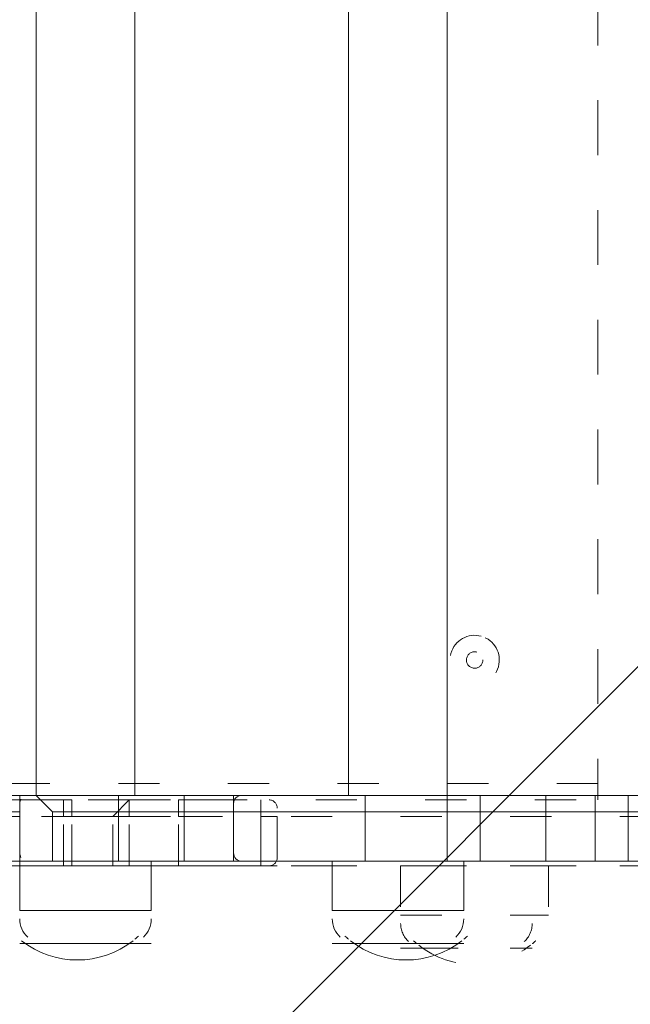
# Model space of a CAD drawing. Units: millimetres. Extents: x 11908 to 16578, y -12516 to -7643.
# Drawn here: x 14342 to 14499, y -10297 to -10044 of the extents above; entities that cross this region are included whole.
import ezdxf

# ---------------------------------------------------------------- set-up
doc = ezdxf.new("R2010")
doc.units = ezdxf.units.MM
doc.header["$MEASUREMENT"] = 0
for name, pattern in [('AI-Linetype-104', [56.4444452714211, 10.58333375123138, -17.63888888447917, 10.58333375123138, -17.63888888447917]), ('AI-Linetype-11', [56.4444452714211, 10.58333375123138, -17.63888888447917, 10.58333375123138, -17.63888888447917]), ('AI-Linetype-140', [56.4444452714211, 10.58333375123138, -17.63888888447917, 10.58333375123138, -17.63888888447917]), ('AI-Linetype-16', [56.4444452714211, 10.58333375123138, -17.63888888447917, 10.58333375123138, -17.63888888447917]), ('AI-Linetype-17', [56.4444452714211, 10.58333375123138, -17.63888888447917, 10.58333375123138, -17.63888888447917]), ('AI-Linetype-18', [56.4444452714211, 10.58333375123138, -17.63888888447917, 10.58333375123138, -17.63888888447917]), ('AI-Linetype-185', [56.4444452714211, 10.58333375123138, -17.63888888447917, 10.58333375123138, -17.63888888447917]), ('AI-Linetype-186', [56.4444452714211, 10.58333375123138, -17.63888888447917, 10.58333375123138, -17.63888888447917]), ('AI-Linetype-187', [56.4444452714211, 10.58333375123138, -17.63888888447917, 10.58333375123138, -17.63888888447917]), ('AI-Linetype-19', [56.4444452714211, 10.58333375123138, -17.63888888447917, 10.58333375123138, -17.63888888447917]), ('AI-Linetype-375', [56.4444452714211, 10.58333375123138, -17.63888888447917, 10.58333375123138, -17.63888888447917]), ('AI-Linetype-376', [56.4444452714211, 10.58333375123138, -17.63888888447917, 10.58333375123138, -17.63888888447917]), ('AI-Linetype-377', [56.4444452714211, 10.58333375123138, -17.63888888447917, 10.58333375123138, -17.63888888447917]), ('AI-Linetype-378', [56.4444452714211, 10.58333375123138, -17.63888888447917, 10.58333375123138, -17.63888888447917]), ('AI-Linetype-379', [56.4444452714211, 10.58333375123138, -17.63888888447917, 10.58333375123138, -17.63888888447917]), ('AI-Linetype-380', [56.4444452714211, 10.58333375123138, -17.63888888447917, 10.58333375123138, -17.63888888447917]), ('AI-Linetype-381', [56.4444452714211, 10.58333375123138, -17.63888888447917, 10.58333375123138, -17.63888888447917]), ('AI-Linetype-382', [56.4444452714211, 10.58333375123138, -17.63888888447917, 10.58333375123138, -17.63888888447917]), ('AI-Linetype-383', [56.4444452714211, 10.58333375123138, -17.63888888447917, 10.58333375123138, -17.63888888447917]), ('AI-Linetype-43', [56.4444452714211, 10.58333375123138, -17.63888888447917, 10.58333375123138, -17.63888888447917]), ('AI-Linetype-439', [56.4444452714211, 10.58333375123138, -17.63888888447917, 10.58333375123138, -17.63888888447917]), ('AI-Linetype-44', [56.4444452714211, 10.58333375123138, -17.63888888447917, 10.58333375123138, -17.63888888447917]), ('AI-Linetype-450', [56.4444452714211, 10.58333375123138, -17.63888888447917, 10.58333375123138, -17.63888888447917]), ('AI-Linetype-451', [56.4444452714211, 10.58333375123138, -17.63888888447917, 10.58333375123138, -17.63888888447917]), ('AI-Linetype-452', [56.4444452714211, 10.58333375123138, -17.63888888447917, 10.58333375123138, -17.63888888447917]), ('AI-Linetype-453', [56.4444452714211, 10.58333375123138, -17.63888888447917, 10.58333375123138, -17.63888888447917]), ('AI-Linetype-474', [56.4444452714211, 10.58333375123138, -17.63888888447917, 10.58333375123138, -17.63888888447917]), ('AI-Linetype-475', [56.4444452714211, 10.58333375123138, -17.63888888447917, 10.58333375123138, -17.63888888447917]), ('AI-Linetype-489', [56.4444452714211, 10.58333375123138, -17.63888888447917, 10.58333375123138, -17.63888888447917]), ('AI-Linetype-490', [56.4444452714211, 10.58333375123138, -17.63888888447917, 10.58333375123138, -17.63888888447917]), ('AI-Linetype-491', [56.4444452714211, 10.58333375123138, -17.63888888447917, 10.58333375123138, -17.63888888447917]), ('AI-Linetype-492', [56.4444452714211, 10.58333375123138, -17.63888888447917, 10.58333375123138, -17.63888888447917]), ('AI-Linetype-502', [56.4444452714211, 10.58333375123138, -17.63888888447917, 10.58333375123138, -17.63888888447917]), ('AI-Linetype-503', [56.4444452714211, 10.58333375123138, -17.63888888447917, 10.58333375123138, -17.63888888447917]), ('AI-Linetype-504', [56.4444452714211, 10.58333375123138, -17.63888888447917, 10.58333375123138, -17.63888888447917]), ('AI-Linetype-505', [56.4444452714211, 10.58333375123138, -17.63888888447917, 10.58333375123138, -17.63888888447917]), ('AI-Linetype-506', [56.4444452714211, 10.58333375123138, -17.63888888447917, 10.58333375123138, -17.63888888447917]), ('AI-Linetype-520', [56.4444452714211, 10.58333375123138, -17.63888888447917, 10.58333375123138, -17.63888888447917]), ('AI-Linetype-521', [56.4444452714211, 10.58333375123138, -17.63888888447917, 10.58333375123138, -17.63888888447917]), ('AI-Linetype-522', [56.4444452714211, 10.58333375123138, -17.63888888447917, 10.58333375123138, -17.63888888447917]), ('AI-Linetype-523', [56.4444452714211, 10.58333375123138, -17.63888888447917, 10.58333375123138, -17.63888888447917]), ('AI-Linetype-524', [56.4444452714211, 10.58333375123138, -17.63888888447917, 10.58333375123138, -17.63888888447917]), ('AI-Linetype-525', [56.4444452714211, 10.58333375123138, -17.63888888447917, 10.58333375123138, -17.63888888447917]), ('AI-Linetype-533', [56.4444452714211, 10.58333375123138, -17.63888888447917, 10.58333375123138, -17.63888888447917]), ('AI-Linetype-538', [56.4444452714211, 10.58333375123138, -17.63888888447917, 10.58333375123138, -17.63888888447917]), ('AI-Linetype-552', [56.4444452714211, 10.58333375123138, -17.63888888447917, 10.58333375123138, -17.63888888447917]), ('AI-Linetype-553', [56.4444452714211, 10.58333375123138, -17.63888888447917, 10.58333375123138, -17.63888888447917]), ('AI-Linetype-554', [56.4444452714211, 10.58333375123138, -17.63888888447917, 10.58333375123138, -17.63888888447917]), ('AI-Linetype-561', [56.4444452714211, 10.58333375123138, -17.63888888447917, 10.58333375123138, -17.63888888447917]), ('AI-Linetype-562', [56.4444452714211, 10.58333375123138, -17.63888888447917, 10.58333375123138, -17.63888888447917]), ('AI-Linetype-567', [56.4444452714211, 10.58333375123138, -17.63888888447917, 10.58333375123138, -17.63888888447917]), ('AI-Linetype-572', [56.4444452714211, 10.58333375123138, -17.63888888447917, 10.58333375123138, -17.63888888447917]), ('AI-Linetype-573', [56.4444452714211, 10.58333375123138, -17.63888888447917, 10.58333375123138, -17.63888888447917]), ('AI-Linetype-574', [56.4444452714211, 10.58333375123138, -17.63888888447917, 10.58333375123138, -17.63888888447917]), ('AI-Linetype-575', [56.4444452714211, 10.58333375123138, -17.63888888447917, 10.58333375123138, -17.63888888447917]), ('AI-Linetype-576', [56.4444452714211, 10.58333375123138, -17.63888888447917, 10.58333375123138, -17.63888888447917]), ('AI-Linetype-577', [56.4444452714211, 10.58333375123138, -17.63888888447917, 10.58333375123138, -17.63888888447917]), ('AI-Linetype-578', [56.4444452714211, 10.58333375123138, -17.63888888447917, 10.58333375123138, -17.63888888447917]), ('AI-Linetype-579', [56.4444452714211, 10.58333375123138, -17.63888888447917, 10.58333375123138, -17.63888888447917]), ('AI-Linetype-580', [56.4444452714211, 10.58333375123138, -17.63888888447917, 10.58333375123138, -17.63888888447917]), ('AI-Linetype-581', [56.4444452714211, 10.58333375123138, -17.63888888447917, 10.58333375123138, -17.63888888447917]), ('AI-Linetype-582', [56.4444452714211, 10.58333375123138, -17.63888888447917, 10.58333375123138, -17.63888888447917]), ('AI-Linetype-583', [56.4444452714211, 10.58333375123138, -17.63888888447917, 10.58333375123138, -17.63888888447917]), ('AI-Linetype-584', [56.4444452714211, 10.58333375123138, -17.63888888447917, 10.58333375123138, -17.63888888447917]), ('AI-Linetype-585', [56.4444452714211, 10.58333375123138, -17.63888888447917, 10.58333375123138, -17.63888888447917]), ('AI-Linetype-586', [56.4444452714211, 10.58333375123138, -17.63888888447917, 10.58333375123138, -17.63888888447917]), ('AI-Linetype-587', [56.4444452714211, 10.58333375123138, -17.63888888447917, 10.58333375123138, -17.63888888447917]), ('AI-Linetype-588', [56.4444452714211, 10.58333375123138, -17.63888888447917, 10.58333375123138, -17.63888888447917]), ('AI-Linetype-589', [56.4444452714211, 10.58333375123138, -17.63888888447917, 10.58333375123138, -17.63888888447917]), ('AI-Linetype-590', [56.4444452714211, 10.58333375123138, -17.63888888447917, 10.58333375123138, -17.63888888447917]), ('AI-Linetype-591', [56.4444452714211, 10.58333375123138, -17.63888888447917, 10.58333375123138, -17.63888888447917]), ('AI-Linetype-592', [56.4444452714211, 10.58333375123138, -17.63888888447917, 10.58333375123138, -17.63888888447917]), ('AI-Linetype-593', [56.4444452714211, 10.58333375123138, -17.63888888447917, 10.58333375123138, -17.63888888447917]), ('AI-Linetype-594', [56.4444452714211, 10.58333375123138, -17.63888888447917, 10.58333375123138, -17.63888888447917]), ('AI-Linetype-595', [56.4444452714211, 10.58333375123138, -17.63888888447917, 10.58333375123138, -17.63888888447917]), ('AI-Linetype-596', [56.4444452714211, 10.58333375123138, -17.63888888447917, 10.58333375123138, -17.63888888447917]), ('AI-Linetype-597', [56.4444452714211, 10.58333375123138, -17.63888888447917, 10.58333375123138, -17.63888888447917]), ('AI-Linetype-600', [56.4444452714211, 10.58333375123138, -17.63888888447917, 10.58333375123138, -17.63888888447917]), ('AI-Linetype-601', [56.4444452714211, 10.58333375123138, -17.63888888447917, 10.58333375123138, -17.63888888447917]), ('AI-Linetype-602', [56.4444452714211, 10.58333375123138, -17.63888888447917, 10.58333375123138, -17.63888888447917]), ('AI-Linetype-629', [56.4444452714211, 10.58333375123138, -17.63888888447917, 10.58333375123138, -17.63888888447917]), ('AI-Linetype-630', [56.4444452714211, 10.58333375123138, -17.63888888447917, 10.58333375123138, -17.63888888447917]), ('AI-Linetype-75', [56.4444452714211, 10.58333375123138, -17.63888888447917, 10.58333375123138, -17.63888888447917])]:
    doc.linetypes.add(name, pattern=pattern)
doc.layers.add('Hatching', color=7, linetype='Continuous', lineweight=0)
doc.layers.add('Layer 1', color=7, linetype='Continuous', lineweight=0)

# ---------------------------------------------------------------- blocks, each defined once
blk = doc.blocks.new('Block_1')
at = {"layer": 'Layer 1', "color": 18, "lineweight": 9, "true_color": 0x000000}
for p, q in [((14346.46962407633, -10243.6328065382), (14346.46962407633, -9921.899645540077)), ((14371.87074372602, -10243.6328065382), (14371.87074372602, -9921.899645540077)), ((14426.9039909182, -10243.6328065382), (14426.9039909182, -9921.899645540077)), ((14452.30295738321, -10243.6328065382), (14452.30295738321, -9921.899645540077)), ((14342.23646299883, -10243.6328065382), (14342.23646299883, -10243.6328065382)), ((14342.23646299883, -10243.6328065382), (14342.23646299883, -10243.6328065382)), ((14367.63758264851, -10247.8659676157), (14367.63758264851, -10243.6328065382)), ((14155.97091603476, -10247.8659676157), (14342.23646299883, -10247.8659676157)), ((14342.23646299883, -10260.56545084821), (14342.23646299883, -10247.8659676157)), ((14342.23646299883, -10260.56545084821), (14342.23646299883, -10247.8659676157)), ((14342.23646299883, -10247.8659676157), (14342.23646299883, -10247.8659676157)), ((14350.70493833851, -10260.56545084821), (14350.70493833851, -10247.8659676157)), ((14350.70493833851, -10247.8659676157), (14367.63758264851, -10247.8659676157)), ((14367.63758264851, -10260.56545084821), (14367.63758264851, -10247.8659676157)), ((14367.63758264851, -10260.56545084821), (14367.63758264851, -10247.8659676157)), ((14367.63758264851, -10247.8659676157), (14384.57022695852, -10247.8659676157)), ((14367.63758264851, -10247.8659676157), (14367.63758264851, -10247.8659676157)), ((14384.57022695852, -10260.56545084821), (14384.57022695852, -10247.8659676157)), ((14384.57022695852, -10247.8659676157), (14397.26971019102, -10247.8659676157)), ((14397.26971019102, -10260.56545084821), (14397.26971019102, -10247.8659676157)), ((14397.26971019102, -10260.56545084821), (14397.26971019102, -10247.8659676157)), ((14397.26971019102, -10260.56545084821), (14397.26971019102, -10247.8659676157)), ((14397.26971019102, -10247.8659676157), (14431.1371519957, -10247.8659676157)), ((14397.26971019102, -10247.8659676157), (14397.26971019102, -10247.8659676157)), ((14397.26971019102, -10247.8659676157), (14397.26971019102, -10247.8659676157)), ((14431.1371519957, -10260.56545084821), (14431.1371519957, -10247.8659676157)), ((14431.1371519957, -10247.8659676157), (14452.30295738321, -10247.8659676157)), ((14452.30295738321, -10260.56545084821), (14452.30295738321, -10247.8659676157)), ((14452.30295738321, -10247.8659676157), (14460.77143272289, -10247.8659676157)), ((14460.77143272289, -10260.56545084821), (14460.77143272289, -10247.8659676157)), ((14460.77143272289, -10247.8659676157), (14477.70407703289, -10247.8659676157)), ((14477.70407703289, -10260.56545084821), (14477.70407703289, -10247.8659676157)), ((14477.70407703289, -10247.8659676157), (14490.40356026539, -10247.8659676157)), ((14490.40356026539, -10260.56545084821), (14490.40356026539, -10247.8659676157)), ((14490.40356026539, -10247.8659676157), (14498.86988242039, -10247.8659676157)), ((14498.86988242039, -10260.56545084821), (14498.86988242039, -10247.8659676157)), ((14498.86988242039, -10247.8659676157), (14520.03784099258, -10247.8659676157)), ((14155.97091603476, -10260.56545084821), (14342.23646299883, -10260.56545084821)), ((14342.23646299883, -10260.56545084821), (14342.23646299883, -10260.56545084821)), ((14342.23646299883, -10260.56545084821), (14342.23646299883, -10260.56545084821)), ((14342.23646299883, -10260.56545084821), (14342.23646299883, -10260.56545084821)), ((14342.23646299883, -10260.56545084821), (14342.23646299883, -10260.56545084821)), ((14342.23646299883, -10260.56545084821), (14342.23646299883, -10273.26601067305)), ((14350.70493833851, -10260.56545084821), (14367.63758264851, -10260.56545084821)), ((14367.63758264851, -10260.56545084821), (14367.63758264851, -10260.56545084821)), ((14367.63758264851, -10260.56545084821), (14384.57022695852, -10260.56545084821)), ((14367.63758264851, -10260.56545084821), (14367.63758264851, -10260.56545084821)), ((14367.63758264851, -10260.56545084821), (14367.63758264851, -10260.56545084821)), ((14376.10390480352, -10260.56545084821), (14376.10390480352, -10273.26601067305)), ((14384.57022695852, -10260.56545084821), (14397.26971019102, -10260.56545084821)), ((14397.26971019102, -10260.56545084821), (14397.26971019102, -10260.56545084821)), ((14397.26971019102, -10260.56545084821), (14397.26971019102, -10260.56545084821)), ((14397.26971019102, -10260.56545084821), (14431.1371519957, -10260.56545084821)), ((14397.26971019102, -10260.56545084821), (14397.26971019102, -10260.56545084821)), ((14401.50287126852, -10260.56545084821), (14401.50287126852, -10260.56545084821)), ((14422.6708298407, -10260.56545084821), (14422.6708298407, -10273.26601067305)), ((14431.1371519957, -10260.56545084821), (14452.30295738321, -10260.56545084821)), ((14452.30295738321, -10260.56545084821), (14460.77143272289, -10260.56545084821)), ((14452.30295738321, -10260.56545084821), (14452.30295738321, -10260.56545084821)), ((14456.53827164539, -10260.56545084821), (14456.53827164539, -10273.26601067305)), ((14460.77143272289, -10260.56545084821), (14477.70407703289, -10260.56545084821)), ((14460.77143272289, -10260.56545084821), (14460.77143272289, -10260.56545084821)), ((14477.70407703289, -10260.56545084821), (14490.40356026539, -10260.56545084821)), ((14477.70407703289, -10260.56545084821), (14477.70407703289, -10260.56545084821)), ((14490.40356026539, -10260.56545084821), (14498.86988242039, -10260.56545084821)), ((14490.40356026539, -10260.56545084821), (14490.40356026539, -10260.56545084821)), ((14498.86988242039, -10260.56545084821), (14520.03784099258, -10260.56545084821)), ((14498.86988242039, -10260.56545084821), (14498.86988242039, -10260.56545084821)), ((14342.23646299883, -10273.26601067305), (14376.10390480352, -10273.26601067305)), ((14422.6708298407, -10273.26601067305), (14456.53827164539, -10273.26601067305)), ((14342.23646299883, -10281.73233282805), (14376.10390480352, -10281.73233282805)), ((14342.23646299883, -10281.73233282805), (14376.10390480352, -10281.73233282805)), ((14422.6708298407, -10281.73233282805), (14456.53827164539, -10281.73233282805)), ((14426.9039909182, -10281.73233282805), (14456.53827164539, -10281.73233282805))]:
    blk.add_line(p, q, dxfattribs=at)
for points in [[(14570.83792710726, -10243.6328065382), (14549.66996853508, -10243.6328065382), (14524.27100207008, -10243.6328065382), (14498.86988242039, -10243.6328065382), (14490.40356026539, -10243.6328065382), (14477.70407703289, -10243.6328065382), (14460.77143272289, -10243.6328065382), (14452.30295738321, -10243.6328065382), (14426.9039909182, -10243.6328065382), (14401.50287126852, -10243.6328065382), (14380.33706588102, -10243.6328065382), (14367.63758264851, -10243.6328065382), (14342.23646299883, -10243.6328065382), (14155.97091603476, -10243.6328065382), (13910.43680761633, -10243.6328065382), (13897.73732438383, -10243.6328065382), (13838.47091611414, -10243.6328065382), (13821.53827180414, -10243.6328065382), (13813.06979646446, -10243.6328065382)], [(14342.23646299883, -10247.8659676157), (14342.23646299883, -10247.8659676157), (14342.23646299883, -10243.6328065382)], [(14350.70493833851, -10247.8659676157), (14350.70493833851, -10247.8659676157), (14346.46962407633, -10243.6328065382), (14342.23646299883, -10243.6328065382)], [(14367.63758264851, -10243.6328065382), (14367.63758264851, -10243.6328065382), (14367.63758264851, -10247.8659676157)], [(14384.57022695852, -10247.8659676157), (14384.57022695852, -10243.6328065382), (14380.33706588102, -10243.6328065382)], [(14397.26971019102, -10247.8659676157), (14397.26971019102, -10247.8659676157), (14397.26971019102, -10243.6328065382), (14401.50287126852, -10243.6328065382)], [(14401.50287126852, -10243.6328065382), (14401.50287126852, -10243.6328065382), (14397.26971019102, -10243.6328065382), (14397.26971019102, -10247.8659676157)], [(14426.9039909182, -10243.6328065382), (14426.9039909182, -10243.6328065382), (14431.1371519957, -10243.6328065382), (14431.1371519957, -10247.8659676157)], [(14452.30295738321, -10243.6328065382), (14452.30295738321, -10243.6328065382), (14452.30295738321, -10247.8659676157)], [(14460.77143272289, -10247.8659676157), (14460.77143272289, -10247.8659676157), (14460.77143272289, -10243.6328065382)], [(14477.70407703289, -10243.6328065382), (14477.70407703289, -10243.6328065382), (14477.70407703289, -10247.8659676157)], [(14490.40356026539, -10243.6328065382), (14490.40356026539, -10243.6328065382), (14490.40356026539, -10247.8659676157)], [(14498.86988242039, -10243.6328065382), (14498.86988242039, -10243.6328065382), (14498.86988242039, -10247.8659676157)], [(14604.70321572727, -10260.56545084821), (14604.70321572727, -10260.56545084821), (14583.53741033977, -10260.56545084821), (14570.83792710726, -10260.56545084821), (14549.66996853508, -10260.56545084821), (14524.27100207008, -10260.56545084821), (14498.86988242039, -10260.56545084821), (14490.40356026539, -10260.56545084821), (14477.70407703289, -10260.56545084821), (14460.77143272289, -10260.56545084821), (14452.30295738321, -10260.56545084821), (14426.9039909182, -10260.56545084821), (14401.50287126852, -10260.56545084821), (14380.33706588102, -10260.56545084821), (14367.63758264851, -10260.56545084821), (14342.23646299883, -10260.56545084821), (14155.97091603476, -10260.56545084821), (13910.43680761633, -10260.56545084821), (13897.73732438383, -10260.56545084821), (13838.47091611414, -10260.56545084821), (13821.53827180414, -10260.56545084821), (13813.06979646446, -10260.56545084821)], [(14342.23646299883, -10260.56545084821), (14346.46962407633, -10260.56545084821), (14350.70493833851, -10260.56545084821)], [(14384.57022695852, -10260.56545084821), (14384.57022695852, -10260.56545084821), (14380.33706588102, -10260.56545084821)], [(14401.50287126852, -10260.56545084821), (14401.50287126852, -10260.56545084821), (14397.26971019102, -10260.56545084821)], [(14397.26971019102, -10260.56545084821), (14397.26971019102, -10260.56545084821), (14401.50287126852, -10260.56545084821)], [(14431.1371519957, -10260.56545084821), (14431.1371519957, -10260.56545084821), (14426.9039909182, -10260.56545084821)]]:
    blk.add_lwpolyline(points, dxfattribs=at)
for points in [[(14399.38629072977, -10243.6328065382), (14398.21711144946, -10243.6328065382), (14397.26755700634, -10244.58128438899), (14397.26755700634, -10245.74938707695)], [(14342.5572875159, -10244.62865445191), (14342.3484286021, -10244.96455126172), (14342.23646299883, -10245.35320109615), (14342.23646299883, -10245.74938707695)], [(14342.23646299883, -10258.44887030946), (14342.23646299883, -10258.84505629026), (14342.3484286021, -10259.23370612472), (14342.5572875159, -10259.56960293453)], [(14397.26971019102, -10258.44887030946), (14397.26971019102, -10259.61804958976), (14398.21711144946, -10260.56545084821), (14399.38629072977, -10260.56545084821)], [(14342.23646299883, -10275.38151461946), (14342.23646299883, -10277.15896857138), (14342.97931171284, -10278.85460150553), (14344.28844799723, -10280.05715514835)], [(14374.05191980512, -10280.05715514835), (14375.35890290483, -10278.85567809787), (14376.10390480352, -10277.16004516372), (14376.10390480352, -10275.38259121183)], [(14422.6708298407, -10275.38151461946), (14422.6708298407, -10277.15896857138), (14423.41367855471, -10278.85460150553), (14424.72281483911, -10280.05715514835)], [(14454.48413346231, -10280.05715514835), (14455.79111656202, -10278.85567809787), (14456.53611846071, -10277.16004516372), (14456.53611846071, -10275.38259121183)], [(14342.69724451998, -10281.01532233021), (14351.12911572013, -10287.61590996145), (14362.97378463536, -10287.61698655379), (14371.40565583551, -10281.01639892252)], [(14371.90519468087, -10280.61482998002), (14372.21310008986, -10280.35860100331), (14372.51454594482, -10280.09483588022), (14372.81168543042, -10279.82353461075)], [(14425.96089602912, -10279.82245801841), (14426.25588233004, -10280.09375928791), (14426.557328185, -10280.35752441097), (14426.86738677867, -10280.61267679534)], [(14427.36477243936, -10281.01532233021), (14435.79664363951, -10287.61590996145), (14447.64131255473, -10287.61698655379), (14456.07318375488, -10281.01639892252)], [(14456.57272260024, -10280.61482998002), (14456.88062800923, -10280.35860100331), (14457.18207386419, -10280.09483588022), (14457.4792133498, -10279.82353461075)]]:
    blk.add_open_spline(points, degree=3, dxfattribs=at)
blk = doc.blocks.new('Block_2')
at = {"layer": 'Layer 1', "color": 18, "linetype": 'AI-Linetype-11', "lineweight": 5, "true_color": 0x000000}
blk.add_line((14491.09102428462, -10244.80812763809), (14491.09102428462, -9923.074966639962), dxfattribs=at)
at = {"layer": 'Layer 1', "color": 18, "linetype": 'AI-Linetype-16', "lineweight": 5, "true_color": 0x000000}
blk.add_line((14491.09102428462, -9927.308127717464), (14491.09102428462, -10240.57496656059), dxfattribs=at)
at = {"layer": 'Layer 1', "color": 18, "linetype": 'AI-Linetype-18', "lineweight": 5, "true_color": 0x000000}
blk.add_line((14491.09102428462, -10240.57496656059), (14215.92478832368, -10240.57496656059), dxfattribs=at)
at = {"layer": 'Layer 1', "color": 18, "linetype": 'AI-Linetype-17', "lineweight": 5, "true_color": 0x000000}
blk.add_line((14491.09102428462, -10240.57496656059), (14491.09102428462, -10244.80812763809), dxfattribs=at)
at = {"layer": 'Layer 1', "color": 18, "linetype": 'AI-Linetype-185', "lineweight": 5, "true_color": 0x000000}
blk.add_line((14105.8582939393, -10249.04128871559), (14355.62556343524, -10249.04128871559), dxfattribs=at)
at = {"layer": 'Layer 1', "color": 18, "linetype": 'AI-Linetype-104', "lineweight": 5, "true_color": 0x000000}
blk.add_line((14355.62556343524, -10261.74077194809), (14355.62556343524, -10249.04128871559), dxfattribs=at)
at = {"layer": 'Layer 1', "color": 18, "linetype": 'AI-Linetype-187', "lineweight": 5, "true_color": 0x000000}
blk.add_line((14355.62556343524, -10249.04128871559), (14541.8911103993, -10249.04128871559), dxfattribs=at)
at = {"layer": 'Layer 1', "color": 18, "linetype": 'AI-Linetype-43', "lineweight": 5, "true_color": 0x000000}
blk.add_line((14105.8582939393, -10261.74077194809), (14355.62556343524, -10261.74077194809), dxfattribs=at)
at = {"layer": 'Layer 1', "color": 18, "linetype": 'AI-Linetype-44', "lineweight": 5, "true_color": 0x000000}
blk.add_line((14355.62556343524, -10261.74077194809), (14541.8911103993, -10261.74077194809), dxfattribs=at)
at = {"layer": 'Layer 1', "color": 18, "linetype": 'AI-Linetype-75', "lineweight": 5, "true_color": 0x000000}
blk.add_line((14355.62556343524, -10261.74077194809), (14355.62556343524, -10261.74077194809), dxfattribs=at)
at = {"layer": 'Layer 1', "color": 18, "linetype": 'AI-Linetype-381', "lineweight": 5, "true_color": 0x000000}
blk.add_line((14440.29093816993, -10261.74077194809), (14440.29093816993, -10274.44133177293), dxfattribs=at)
at = {"layer": 'Layer 1', "color": 18, "linetype": 'AI-Linetype-380', "lineweight": 5, "true_color": 0x000000}
blk.add_line((14478.39154105211, -10261.74077194809), (14478.39154105211, -10274.44133177293), dxfattribs=at)
at = {"layer": 'Layer 1', "color": 18, "linetype": 'AI-Linetype-377', "lineweight": 5, "true_color": 0x000000}
blk.add_line((14440.29093816993, -10274.44133177293), (14478.39154105211, -10274.44133177293), dxfattribs=at)
at = {"layer": 'Layer 1', "color": 18, "linetype": 'AI-Linetype-376', "lineweight": 5, "true_color": 0x000000}
blk.add_line((14440.29093816993, -10282.90765392793), (14474.15837997461, -10282.90765392793), dxfattribs=at)
at = {"layer": 'Layer 1', "color": 18, "linetype": 'AI-Linetype-375', "lineweight": 5, "true_color": 0x000000}
blk.add_line((14444.52625243211, -10282.90765392793), (14474.15837997461, -10282.90765392793), dxfattribs=at)
at = {"layer": 'Layer 1', "color": 18, "linetype": 'AI-Linetype-140', "lineweight": 5, "true_color": 0x000000}
blk.add_lwpolyline([(14770.49257450773, -10244.80812763809), (14749.32461593555, -10244.80812763809), (14723.92564947055, -10244.80812763809), (14698.52452982087, -10244.80812763809), (14690.05820766586, -10244.80812763809), (14677.35872443336, -10244.80812763809), (14660.42608012336, -10244.80812763809), (14651.95760478368, -10244.80812763809), (14626.55863831867, -10244.80812763809), (14601.15751866899, -10244.80812763809), (14579.99171328149, -10244.80812763809), (14567.29223004899, -10244.80812763809), (14541.8911103993, -10244.80812763809), (14355.62556343524, -10244.80812763809), (14110.0914550168, -10244.80812763809), (14097.3919717843, -10244.80812763809), (14038.12556351461, -10244.80812763809), (14021.19291920461, -10244.80812763809), (14012.72444386493, -10244.80812763809)], dxfattribs=at)
at = {"layer": 'Layer 1', "color": 18, "linetype": 'AI-Linetype-186', "lineweight": 5, "true_color": 0x000000}
blk.add_lwpolyline([(14355.62556343524, -10244.80812763809), (14355.62556343524, -10244.80812763809), (14355.62556343524, -10249.04128871559)], dxfattribs=at)
at = {"layer": 'Layer 1', "color": 18, "linetype": 'AI-Linetype-19', "lineweight": 5, "true_color": 0x000000}
blk.add_lwpolyline([(14804.35786312774, -10261.74077194809), (14804.35786312774, -10261.74077194809), (14783.19205774024, -10261.74077194809), (14770.49257450773, -10261.74077194809), (14749.32461593555, -10261.74077194809), (14723.92564947055, -10261.74077194809), (14698.52452982087, -10261.74077194809), (14690.05820766586, -10261.74077194809), (14677.35872443336, -10261.74077194809), (14660.42608012336, -10261.74077194809), (14651.95760478368, -10261.74077194809), (14626.55863831867, -10261.74077194809), (14601.15751866899, -10261.74077194809), (14579.99171328149, -10261.74077194809), (14567.29223004899, -10261.74077194809), (14541.8911103993, -10261.74077194809), (14355.62556343524, -10261.74077194809), (14110.0914550168, -10261.74077194809), (14097.3919717843, -10261.74077194809), (14038.12556351461, -10261.74077194809), (14021.19291920461, -10261.74077194809), (14012.72444386493, -10261.74077194809)], dxfattribs=at)
at = {"layer": 'Layer 1', "color": 18, "linetype": 'AI-Linetype-450', "lineweight": 5, "true_color": 0x000000}
blk.add_open_spline([(14461.05625120727, -10202.71121399301), (14457.68005763173, -10201.76381273457), (14454.17467297549, -10203.7339767152), (14453.22727171704, -10207.11017029074), (14452.28202364328, -10210.48744045863), (14454.25003443923, -10213.99174852253), (14457.62622801477, -10214.93914978097), (14461.00457477499, -10215.88655103942), (14464.50995943124, -10213.91638705879), (14465.45736068968, -10210.54019348324), (14466.40260876344, -10207.1639999077), (14464.4345979675, -10203.65861525146), (14461.05840439195, -10202.71121399301)], degree=3, knots=[0, 0, 0, 0, 1, 1, 1, 2, 2, 2, 3, 3, 3, 4, 4, 4, 4], dxfattribs=at)
at = {"layer": 'Layer 1', "color": 18, "linetype": 'AI-Linetype-451', "lineweight": 5, "true_color": 0x000000}
blk.add_open_spline([(14461.05625120727, -10202.71121399301), (14457.68005763173, -10201.76381273457), (14454.17467297549, -10203.7339767152), (14453.22727171704, -10207.11017029074), (14452.28202364328, -10210.48744045863), (14454.25003443923, -10213.99174852253), (14457.62622801477, -10214.93914978097), (14461.00457477499, -10215.88655103942), (14464.50995943124, -10213.91638705879), (14465.45736068968, -10210.54019348324), (14466.40260876344, -10207.1639999077), (14464.4345979675, -10203.65861525146), (14461.05840439195, -10202.71121399301)], degree=3, knots=[0, 0, 0, 0, 1, 1, 1, 2, 2, 2, 3, 3, 3, 4, 4, 4, 4], dxfattribs=at)
at = {"layer": 'Layer 1', "color": 18, "linetype": 'AI-Linetype-452', "lineweight": 5, "true_color": 0x000000}
blk.add_open_spline([(14459.91291014311, -10206.787192589), (14458.78894774104, -10206.47175103363), (14457.61976846074, -10207.12739576817), (14457.30325031303, -10208.25351135491), (14456.98888535, -10209.37962694165), (14457.64560667688, -10210.54772962962), (14458.77172226362, -10210.86317118499), (14459.89568466568, -10211.17861274035), (14461.06486394599, -10210.52296800582), (14461.38138209369, -10209.39685241908), (14461.69574705672, -10208.27181342468), (14461.03902572985, -10207.10263414437), (14459.91506332778, -10206.787192589)], degree=3, knots=[0, 0, 0, 0, 1, 1, 1, 2, 2, 2, 3, 3, 3, 4, 4, 4, 4], dxfattribs=at)
at = {"layer": 'Layer 1', "color": 18, "linetype": 'AI-Linetype-453', "lineweight": 5, "true_color": 0x000000}
blk.add_open_spline([(14459.91291014311, -10206.787192589), (14458.78894774104, -10206.47175103363), (14457.61976846074, -10207.12739576817), (14457.30325031303, -10208.25351135491), (14456.98888535, -10209.37962694165), (14457.64560667688, -10210.54772962962), (14458.77172226362, -10210.86317118499), (14459.89568466568, -10211.17861274035), (14461.06486394599, -10210.52296800582), (14461.38138209369, -10209.39685241908), (14461.69574705672, -10208.27181342468), (14461.03902572985, -10207.10263414437), (14459.91506332778, -10206.787192589)], degree=3, knots=[0, 0, 0, 0, 1, 1, 1, 2, 2, 2, 3, 3, 3, 4, 4, 4, 4], dxfattribs=at)
at = {"layer": 'Layer 1', "color": 18, "linetype": 'AI-Linetype-379', "lineweight": 5, "true_color": 0x000000}
blk.add_open_spline([(14440.29093816993, -10276.55683571934), (14440.29093816993, -10278.33428967127), (14441.03378688394, -10280.02992260541), (14442.34292316833, -10281.23247624823)], degree=3, dxfattribs=at)
at = {"layer": 'Layer 1', "color": 18, "linetype": 'AI-Linetype-378', "lineweight": 5, "true_color": 0x000000}
blk.add_open_spline([(14472.10639497621, -10281.23247624823), (14473.41337807593, -10280.03099919775), (14474.15837997461, -10278.3353662636), (14474.15837997461, -10276.55791231168)], degree=3, dxfattribs=at)
at = {"layer": 'Layer 1', "color": 18, "linetype": 'AI-Linetype-383', "lineweight": 5, "true_color": 0x000000}
blk.add_open_spline([(14443.58100435834, -10280.9977791183), (14443.87599065927, -10281.26908038776), (14444.17743651423, -10281.53284551085), (14444.4874951079, -10281.78799789523)], degree=3, dxfattribs=at)
at = {"layer": 'Layer 1', "color": 18, "linetype": 'AI-Linetype-439', "lineweight": 5, "true_color": 0x000000}
blk.add_open_spline([(14444.98488076858, -10282.19064343007), (14453.41675196873, -10288.79123106134), (14465.26142088395, -10288.79230765368), (14473.6932920841, -10282.19172002241)], degree=3, dxfattribs=at)
at = {"layer": 'Layer 1', "color": 18, "linetype": 'AI-Linetype-382', "lineweight": 5, "true_color": 0x000000}
blk.add_open_spline([(14474.19283092947, -10281.79015107991), (14474.50073633846, -10281.53392210319), (14474.80218219342, -10281.2701569801), (14475.09932167902, -10280.99885571064)], degree=3, dxfattribs=at)
blk = doc.blocks.new('Block_3')
at = {"layer": 'Layer 1', "color": 18, "linetype": 'AI-Linetype-591', "lineweight": 5, "true_color": 0x000000}
blk.add_line((14366.20846612899, -10249.04128871559), (14370.44162720649, -10244.80812763809), dxfattribs=at)
at = {"layer": 'Layer 1', "color": 18, "linetype": 'AI-Linetype-579', "lineweight": 5, "true_color": 0x000000}
blk.add_line((14370.44162720649, -10244.80812763809), (14383.14111043899, -10244.80812763809), dxfattribs=at)
at = {"layer": 'Layer 1', "color": 18, "linetype": 'AI-Linetype-580', "lineweight": 5, "true_color": 0x000000}
blk.add_line((14370.44162720649, -10249.04128871559), (14370.44162720649, -10244.80812763809), dxfattribs=at)
at = {"layer": 'Layer 1', "color": 18, "linetype": 'AI-Linetype-575', "lineweight": 5, "true_color": 0x000000}
blk.add_line((14383.14111043899, -10244.80812763809), (14404.3069158265, -10244.80812763809), dxfattribs=at)
at = {"layer": 'Layer 1', "color": 18, "linetype": 'AI-Linetype-581', "lineweight": 5, "true_color": 0x000000}
blk.add_line((14383.14111043899, -10244.80812763809), (14383.14111043899, -10244.80812763809), dxfattribs=at)
at = {"layer": 'Layer 1', "color": 18, "linetype": 'AI-Linetype-585', "lineweight": 5, "true_color": 0x000000}
blk.add_line((14404.3069158265, -10244.80812763809), (14404.3069158265, -10244.80812763809), dxfattribs=at)
at = {"layer": 'Layer 1', "color": 18, "linetype": 'AI-Linetype-629', "lineweight": 5, "true_color": 0x000000}
blk.add_line((14319.6415410918, -10249.04128871559), (14353.50682971181, -10249.04128871559), dxfattribs=at)
at = {"layer": 'Layer 1', "color": 18, "linetype": 'AI-Linetype-538', "lineweight": 5, "true_color": 0x000000}
blk.add_line((14353.50682971181, -10261.74077194809), (14353.50682971181, -10249.04128871559), dxfattribs=at)
at = {"layer": 'Layer 1', "color": 18, "linetype": 'AI-Linetype-552', "lineweight": 5, "true_color": 0x000000}
blk.add_line((14353.50682971181, -10261.74077194809), (14353.50682971181, -10249.04128871559), dxfattribs=at)
at = {"layer": 'Layer 1', "color": 18, "linetype": 'AI-Linetype-553', "lineweight": 5, "true_color": 0x000000}
blk.add_line((14353.50682971181, -10261.74077194809), (14353.50682971181, -10249.04128871559), dxfattribs=at)
at = {"layer": 'Layer 1', "color": 18, "linetype": 'AI-Linetype-597', "lineweight": 5, "true_color": 0x000000}
blk.add_line((14353.50682971181, -10249.04128871559), (14366.20846612899, -10249.04128871559), dxfattribs=at)
at = {"layer": 'Layer 1', "color": 18, "linetype": 'AI-Linetype-600', "lineweight": 5, "true_color": 0x000000}
blk.add_line((14353.50682971181, -10249.04128871559), (14353.50682971181, -10249.04128871559), dxfattribs=at)
at = {"layer": 'Layer 1', "color": 18, "linetype": 'AI-Linetype-630', "lineweight": 5, "true_color": 0x000000}
blk.add_line((14353.50682971181, -10249.04128871559), (14353.50682971181, -10249.04128871559), dxfattribs=at)
at = {"layer": 'Layer 1', "color": 18, "linetype": 'AI-Linetype-587', "lineweight": 5, "true_color": 0x000000}
blk.add_line((14366.20846612899, -10249.04128871559), (14370.44162720649, -10249.04128871559), dxfattribs=at)
at = {"layer": 'Layer 1', "color": 18, "linetype": 'AI-Linetype-588', "lineweight": 5, "true_color": 0x000000}
blk.add_line((14366.20846612899, -10261.74077194809), (14366.20846612899, -10249.04128871559), dxfattribs=at)
at = {"layer": 'Layer 1', "color": 18, "linetype": 'AI-Linetype-577', "lineweight": 5, "true_color": 0x000000}
blk.add_line((14370.44162720649, -10249.04128871559), (14383.14111043899, -10249.04128871559), dxfattribs=at)
at = {"layer": 'Layer 1', "color": 18, "linetype": 'AI-Linetype-590', "lineweight": 5, "true_color": 0x000000}
blk.add_line((14370.44162720649, -10261.74077194809), (14370.44162720649, -10249.04128871559), dxfattribs=at)
at = {"layer": 'Layer 1', "color": 18, "linetype": 'AI-Linetype-554', "lineweight": 5, "true_color": 0x000000}
blk.add_line((14383.14111043899, -10261.74077194809), (14383.14111043899, -10249.04128871559), dxfattribs=at)
at = {"layer": 'Layer 1', "color": 18, "linetype": 'AI-Linetype-562', "lineweight": 5, "true_color": 0x000000}
blk.add_line((14383.14111043899, -10261.74077194809), (14383.14111043899, -10249.04128871559), dxfattribs=at)
at = {"layer": 'Layer 1', "color": 18, "linetype": 'AI-Linetype-573', "lineweight": 5, "true_color": 0x000000}
blk.add_line((14383.14111043899, -10249.04128871559), (14404.3069158265, -10249.04128871559), dxfattribs=at)
at = {"layer": 'Layer 1', "color": 18, "linetype": 'AI-Linetype-582', "lineweight": 5, "true_color": 0x000000}
blk.add_line((14383.14111043899, -10249.04128871559), (14383.14111043899, -10249.04128871559), dxfattribs=at)
at = {"layer": 'Layer 1', "color": 18, "linetype": 'AI-Linetype-583', "lineweight": 5, "true_color": 0x000000}
blk.add_line((14404.3069158265, -10249.04128871559), (14404.3069158265, -10249.04128871559), dxfattribs=at)
at = {"layer": 'Layer 1', "color": 18, "linetype": 'AI-Linetype-586', "lineweight": 5, "true_color": 0x000000}
blk.add_line((14404.3069158265, -10249.04128871559), (14408.540076904, -10249.04128871559), dxfattribs=at)
at = {"layer": 'Layer 1', "color": 18, "linetype": 'AI-Linetype-567', "lineweight": 5, "true_color": 0x000000}
blk.add_line((14408.540076904, -10249.04128871559), (14408.540076904, -10261.74077194809), dxfattribs=at)
at = {"layer": 'Layer 1', "color": 18, "linetype": 'AI-Linetype-489', "lineweight": 5, "true_color": 0x000000}
blk.add_line((14319.6415410918, -10261.74077194809), (14353.50682971181, -10261.74077194809), dxfattribs=at)
at = {"layer": 'Layer 1', "color": 18, "linetype": 'AI-Linetype-475', "lineweight": 5, "true_color": 0x000000}
blk.add_line((14353.50682971181, -10261.74077194809), (14366.20846612899, -10261.74077194809), dxfattribs=at)
at = {"layer": 'Layer 1', "color": 18, "linetype": 'AI-Linetype-490', "lineweight": 5, "true_color": 0x000000}
blk.add_line((14353.50682971181, -10261.74077194809), (14353.50682971181, -10261.74077194809), dxfattribs=at)
at = {"layer": 'Layer 1', "color": 18, "linetype": 'AI-Linetype-491', "lineweight": 5, "true_color": 0x000000}
blk.add_line((14353.50682971181, -10261.74077194809), (14353.50682971181, -10261.74077194809), dxfattribs=at)
at = {"layer": 'Layer 1', "color": 18, "linetype": 'AI-Linetype-572', "lineweight": 5, "true_color": 0x000000}
blk.add_line((14353.50682971181, -10261.74077194809), (14353.50682971181, -10261.74077194809), dxfattribs=at)
at = {"layer": 'Layer 1', "color": 18, "linetype": 'AI-Linetype-589', "lineweight": 5, "true_color": 0x000000}
blk.add_line((14366.20846612899, -10261.74077194809), (14370.44162720649, -10261.74077194809), dxfattribs=at)
at = {"layer": 'Layer 1', "color": 18, "linetype": 'AI-Linetype-492', "lineweight": 5, "true_color": 0x000000}
blk.add_line((14370.44162720649, -10261.74077194809), (14383.14111043899, -10261.74077194809), dxfattribs=at)
at = {"layer": 'Layer 1', "color": 18, "linetype": 'AI-Linetype-593', "lineweight": 5, "true_color": 0x000000}
blk.add_line((14370.44162720649, -10261.74077194809), (14370.44162720649, -10261.74077194809), dxfattribs=at)
at = {"layer": 'Layer 1', "color": 18, "linetype": 'AI-Linetype-503', "lineweight": 5, "true_color": 0x000000}
blk.add_line((14383.14111043899, -10261.74077194809), (14404.3069158265, -10261.74077194809), dxfattribs=at)
at = {"layer": 'Layer 1', "color": 18, "linetype": 'AI-Linetype-504', "lineweight": 5, "true_color": 0x000000}
blk.add_line((14383.14111043899, -10261.74077194809), (14383.14111043899, -10261.74077194809), dxfattribs=at)
at = {"layer": 'Layer 1', "color": 18, "linetype": 'AI-Linetype-521', "lineweight": 5, "true_color": 0x000000}
blk.add_line((14383.14111043899, -10261.74077194809), (14383.14111043899, -10261.74077194809), dxfattribs=at)
at = {"layer": 'Layer 1', "color": 18, "linetype": 'AI-Linetype-522', "lineweight": 5, "true_color": 0x000000}
blk.add_line((14383.14111043899, -10261.74077194809), (14383.14111043899, -10261.74077194809), dxfattribs=at)
at = {"layer": 'Layer 1', "color": 18, "linetype": 'AI-Linetype-502', "lineweight": 5, "true_color": 0x000000}
blk.add_line((14404.3069158265, -10261.74077194809), (14404.3069158265, -10261.74077194809), dxfattribs=at)
at = {"layer": 'Layer 1', "color": 18, "linetype": 'AI-Linetype-523', "lineweight": 5, "true_color": 0x000000}
blk.add_line((14404.3069158265, -10261.74077194809), (14404.3069158265, -10261.74077194809), dxfattribs=at)
at = {"layer": 'Layer 1', "color": 18, "linetype": 'AI-Linetype-524', "lineweight": 5, "true_color": 0x000000}
blk.add_line((14404.3069158265, -10261.74077194809), (14404.3069158265, -10261.74077194809), dxfattribs=at)
at = {"layer": 'Layer 1', "color": 18, "linetype": 'AI-Linetype-525', "lineweight": 5, "true_color": 0x000000}
blk.add_line((14404.3069158265, -10261.74077194809), (14408.540076904, -10261.74077194809), dxfattribs=at)
at = {"layer": 'Layer 1', "color": 18, "linetype": 'AI-Linetype-595', "lineweight": 5, "true_color": 0x000000}
blk.add_lwpolyline([(14370.44162720649, -10244.80812763809), (14349.27366863431, -10244.80812763809), (14323.8747021693, -10244.80812763809), (14298.47358251962, -10244.80812763809), (14290.00726036462, -10244.80812763809), (14277.30777713212, -10244.80812763809), (14260.37513282211, -10244.80812763809), (14251.90665748243, -10244.80812763809), (14226.50769101743, -10244.80812763809), (14201.10657136775, -10244.80812763809), (14179.94076598024, -10244.80812763809), (14167.24128274774, -10244.80812763809), (14141.84016309806, -10244.80812763809), (13955.57461613399, -10244.80812763809), (13710.04050771556, -10244.80812763809), (13697.34102448305, -10244.80812763809), (13638.07461621337, -10244.80812763809), (13621.14197190336, -10244.80812763809), (13612.67349656368, -10244.80812763809)], dxfattribs=at)
at = {"layer": 'Layer 1', "color": 18, "linetype": 'AI-Linetype-596', "lineweight": 5, "true_color": 0x000000}
blk.add_lwpolyline([(14349.27366863431, -10244.80812763809), (14349.27366863431, -10244.80812763809), (14353.50682971181, -10244.80812763809), (14353.50682971181, -10249.04128871559)], dxfattribs=at)
at = {"layer": 'Layer 1', "color": 18, "linetype": 'AI-Linetype-601', "lineweight": 5, "true_color": 0x000000}
blk.add_lwpolyline([(14349.27366863431, -10244.80812763809), (14349.27366863431, -10244.80812763809), (14353.50682971181, -10244.80812763809), (14353.50682971181, -10249.04128871559)], dxfattribs=at)
at = {"layer": 'Layer 1', "color": 18, "linetype": 'AI-Linetype-602', "lineweight": 5, "true_color": 0x000000}
blk.add_lwpolyline([(14353.50682971181, -10249.04128871559), (14353.50682971181, -10249.04128871559), (14353.50682971181, -10244.80812763809), (14349.27366863431, -10244.80812763809)], dxfattribs=at)
at = {"layer": 'Layer 1', "color": 18, "linetype": 'AI-Linetype-576', "lineweight": 5, "true_color": 0x000000}
blk.add_lwpolyline([(14383.14111043899, -10249.04128871559), (14383.14111043899, -10249.04128871559), (14383.14111043899, -10244.80812763809)], dxfattribs=at)
at = {"layer": 'Layer 1', "color": 18, "linetype": 'AI-Linetype-578', "lineweight": 5, "true_color": 0x000000}
blk.add_lwpolyline([(14383.14111043899, -10244.80812763809), (14383.14111043899, -10244.80812763809), (14383.14111043899, -10249.04128871559)], dxfattribs=at)
at = {"layer": 'Layer 1', "color": 18, "linetype": 'AI-Linetype-574', "lineweight": 5, "true_color": 0x000000}
blk.add_lwpolyline([(14404.3069158265, -10244.80812763809), (14404.3069158265, -10244.80812763809), (14404.3069158265, -10249.04128871559)], dxfattribs=at)
at = {"layer": 'Layer 1', "color": 18, "linetype": 'AI-Linetype-584', "lineweight": 5, "true_color": 0x000000}
blk.add_lwpolyline([(14404.3069158265, -10244.80812763809), (14404.3069158265, -10244.80812763809), (14404.3069158265, -10249.04128871559)], dxfattribs=at)
at = {"layer": 'Layer 1', "color": 18, "linetype": 'AI-Linetype-561', "lineweight": 5, "true_color": 0x000000}
blk.add_lwpolyline([(14404.3069158265, -10249.04128871559), (14404.3069158265, -10261.74077194809), (14404.3069158265, -10249.04128871559)], dxfattribs=at)
at = {"layer": 'Layer 1', "color": 18, "linetype": 'AI-Linetype-474', "lineweight": 5, "true_color": 0x000000}
blk.add_lwpolyline([(14404.3069158265, -10261.74077194809), (14404.3069158265, -10261.74077194809), (14383.14111043899, -10261.74077194809), (14370.44162720649, -10261.74077194809), (14349.27366863431, -10261.74077194809), (14323.8747021693, -10261.74077194809), (14298.47358251962, -10261.74077194809), (14290.00726036462, -10261.74077194809), (14277.30777713212, -10261.74077194809), (14260.37513282211, -10261.74077194809), (14251.90665748243, -10261.74077194809), (14226.50769101743, -10261.74077194809), (14201.10657136775, -10261.74077194809), (14179.94076598024, -10261.74077194809), (14167.24128274774, -10261.74077194809), (14141.84016309806, -10261.74077194809), (13955.57461613399, -10261.74077194809), (13710.04050771556, -10261.74077194809), (13697.34102448305, -10261.74077194809), (13638.07461621337, -10261.74077194809), (13621.14197190336, -10261.74077194809), (13612.67349656368, -10261.74077194809)], dxfattribs=at)
at = {"layer": 'Layer 1', "color": 18, "linetype": 'AI-Linetype-505', "lineweight": 5, "true_color": 0x000000}
blk.add_lwpolyline([(14353.50682971181, -10261.74077194809), (14353.50682971181, -10261.74077194809), (14349.27366863431, -10261.74077194809)], dxfattribs=at)
at = {"layer": 'Layer 1', "color": 18, "linetype": 'AI-Linetype-506', "lineweight": 5, "true_color": 0x000000}
blk.add_lwpolyline([(14349.27366863431, -10261.74077194809), (14349.27366863431, -10261.74077194809), (14353.50682971181, -10261.74077194809)], dxfattribs=at)
at = {"layer": 'Layer 1', "color": 18, "linetype": 'AI-Linetype-520', "lineweight": 5, "true_color": 0x000000}
blk.add_lwpolyline([(14353.50682971181, -10261.74077194809), (14353.50682971181, -10261.74077194809), (14349.27366863431, -10261.74077194809)], dxfattribs=at)
at = {"layer": 'Layer 1', "color": 18, "linetype": 'AI-Linetype-592', "lineweight": 5, "true_color": 0x000000}
blk.add_lwpolyline([(14370.44162720649, -10261.74077194809), (14370.44162720649, -10261.74077194809), (14366.20846612899, -10261.74077194809)], dxfattribs=at)
at = {"layer": 'Layer 1', "color": 18, "linetype": 'AI-Linetype-594', "lineweight": 5, "true_color": 0x000000}
blk.add_open_spline([(14408.540076904, -10246.92470817684), (14408.540076904, -10245.75552889653), (14407.59267564555, -10244.80812763809), (14406.42349636525, -10244.80812763809)], degree=3, dxfattribs=at)
at = {"layer": 'Layer 1', "color": 18, "linetype": 'AI-Linetype-533', "lineweight": 5, "true_color": 0x000000}
blk.add_open_spline([(14406.42349636525, -10261.74077194809), (14407.59267564555, -10261.74077194809), (14408.540076904, -10260.79337068965), (14408.540076904, -10259.62419140934)], degree=3, dxfattribs=at)
blk = doc.blocks.new('Block_0')
at = {"layer": 'Layer 1'}
for name in ['Block_3', 'Block_1', 'Block_2']:
    blk.add_blockref(name, (0, 0), dxfattribs=at)

msp = doc.modelspace()

# ---------------------------------------------------------------- linework, layer by layer
at = {"layer": 'Hatching', "color": 252, "lineweight": 9, "true_color": 0x939393}
msp.add_line((13442.30609386963, -11269.60261834007), (15525.20450081777, -9186.704211391936), dxfattribs=at)
at = {"layer": 'Layer 1', "color": 240, "lineweight": 9, "true_color": 0xec1c24}
msp.add_open_spline([(14808.8988931596, -11288.75349535149), (14808.8988931596, -11288.75349535149), (13608.89889374145, -11288.75349534456), (13608.89889374145, -11288.75349534456), (13058.89889386201, -11288.75349534135), (12608.89889392847, -10838.75349543743), (12608.89889388914, -10288.75349555795), (12608.89889388914, -10288.75349555795), (12608.8988938601, -9882.753495894392), (12608.8988938601, -9882.753495894392), (12608.89889382076, -9332.753495924759), (13058.8988937638, -8882.753495949577), (13608.89889373343, -8882.753495949544), (13608.89889373343, -8882.753495949544), (14808.89889330209, -8882.753495949544), (14808.89889330209, -8882.753495949544), (15358.89889321609, -8882.75349594948), (15808.89889310718, -9332.753495879102), (15808.89889306008, -9882.7534957931), (15808.89889306008, -9882.7534957931), (15808.89889302536, -10288.75349557717), (15808.89889302536, -10288.75349557717), (15808.89889297826, -10838.75349545623), (15358.89889303873, -11288.7534953547), (14808.8988931596, -11288.75349535149)], degree=3, knots=[0, 0, 0, 0, 1, 1, 1, 2, 2, 2, 3, 3, 3, 4, 4, 4, 5, 5, 5, 6, 6, 6, 7, 7, 7, 8, 8, 8, 8], dxfattribs=at)

# ---------------------------------------------------------------- block references
at = {"layer": 'Layer 1'}
msp.add_blockref('Block_0', (0, 0), dxfattribs=at)

doc.saveas('drawing.dxf')
